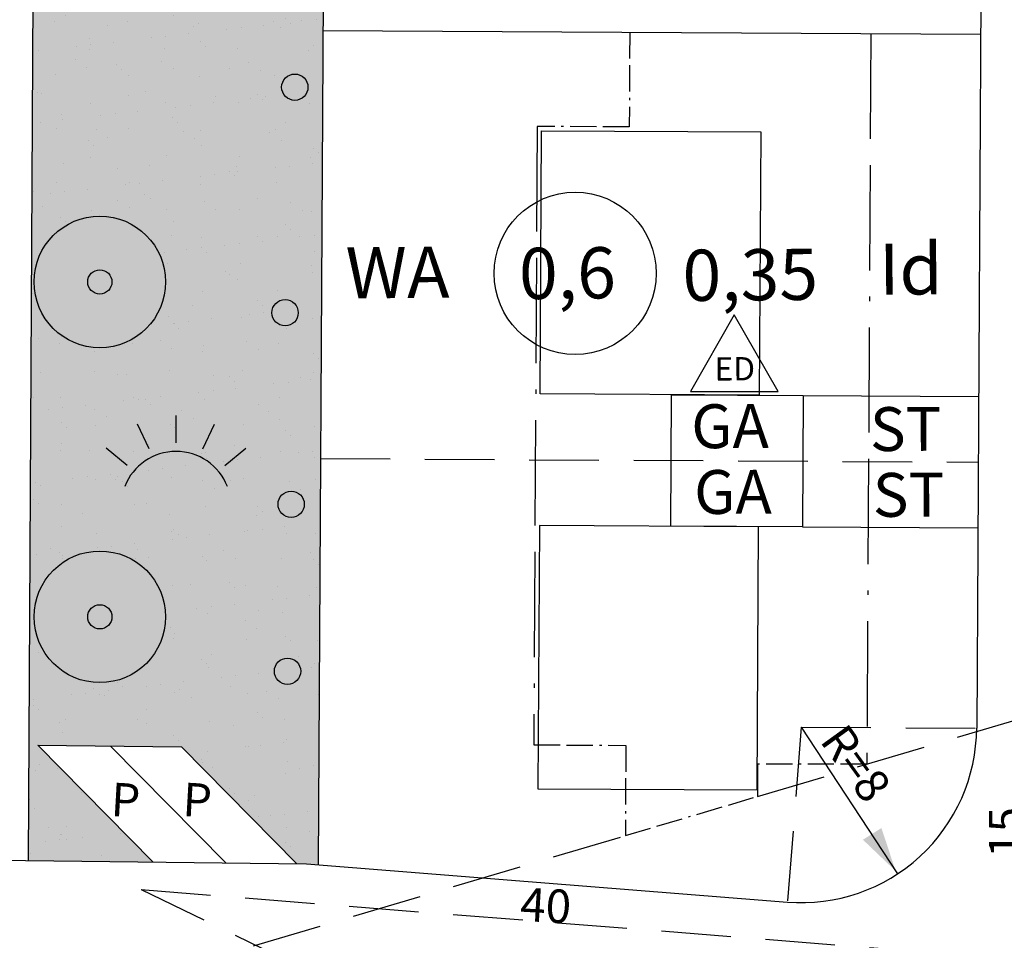
# Model space of a CAD drawing. Units: millimetres. Extents: x 26 to 2474, y -171 to 912.
# Drawn here: x 261 to 306, y 462 to 504 of the extents above; entities that cross this region are included whole.
import ezdxf

# ---------------------------------------------------------------- set-up
doc = ezdxf.new("R2010")
doc.units = ezdxf.units.MM
doc.header["$MEASUREMENT"] = 0
doc.linetypes.add('ACAD_ISO11W100', pattern=[33.5, 12, -3, 12, -3, 0.5, -3])
doc.linetypes.add('STRICHLINIE2', pattern=[9.525, 6.35, -3.175])
doc.layers.get('0').update_dxf_attribs({"linetype": 'CONTINUOUS'})
for name, color, linetype in [('AUSENANLAGE', 6, 'CONTINUOUS'), ('BAUFELD', 4, 'ACAD_ISO11W100'), ('BAULINIE', 3, 'STRICHLINIE2'), ('BEPFLANZ', 102, 'CONTINUOUS'), ('BESCHRIFT', 10, 'CONTINUOUS'), ('BESCHRIFT-DICK', 40, 'CONTINUOUS'), ('FLURSTUECK', 1, 'CONTINUOUS'), ('GRUENANL', 2, 'CONTINUOUS'), ('GRÜNFLAECHEN', 60, 'CONTINUOUS'), ('HAUS', 5, 'CONTINUOUS'), ('LEGENDE', 19, 'CONTINUOUS'), ('PFEIL', 11, 'CONTINUOUS')]:
    doc.layers.add(name, color=color, linetype=linetype)
doc.styles.get("Standard").update_dxf_attribs({"font": 'romans.shx', "height": 2})
pattern_1 = [(36.5, (0, 0), (-0.037282, 2.4480897), [0, -1.9304, 0, -2.159, 0, -2.06375]), (6.5, (0, 0), (2.309826, 3.544353), [0, -1.0414, 0, -1.7399, 0, -0.66675]), (326.5, (-1.5619, 0.0273), (3.954485, -0.061839), [0, -0.635, 0, -2.286, 0, -2.9845]), (316.5, (-1.562, 0.0273), (3.836654, 1.047847), [0, -0.3175, 0, -1.4986, 0, -1.7145])]

# ---------------------------------------------------------------- blocks, each defined once
blk = doc.blocks.new('G')
at = {"ltscale": 3}
for p, q in [((0, 0), (0, 2.227)), ((-2.195, -0.487), (-3.136, 1.532)), ((2.195, -0.487), (3.136, 1.532)), ((-3.978, -1.855), (-5.684, -0.423)), ((3.978, -1.855), (5.684, -0.423))]:
    blk.add_line(p, q, dxfattribs=at)
blk.add_arc((0, -5.193), 4.495, 21.56252, 158.43748, dxfattribs=at)

msp = doc.modelspace()

# ---------------------------------------------------------------- hatches: boundary and pattern name
at = {"layer": 'GRUENANL'}
h = msp.add_hatch(dxfattribs=at)
h.set_pattern_fill('AR-SAND', color=256, scale=0.05, angle=-1, style=0)
h.set_pattern_definition(pattern_1)
edge = h.paths.add_edge_path()
edge.add_line((259.72879, 645.54914), (302.38364, 645.54914))
edge.add_line((302.38364, 645.54914), (309.12081, 644.07207))
edge.add_line((309.12081, 644.07207), (308.04754, 645.52755))
edge.add_arc((310.2723, 647.16807), 2.7642, 80.453988, 216.404873, ccw=False)
edge.add_arc((311.48802, 654.39729), 4.56653, 260.453988, 287.711153)
edge.add_line((312.87724, 650.04721), (313.24951, 651.75438))
edge.add_line((313.24951, 651.75438), (221.90563, 671.67268))
edge.add_line((221.90563, 671.67268), (221.86743, 570.80916))
edge.add_line((221.86743, 570.80916), (221.81941, 477.71494))
edge.add_arc((233.81774, 477.70875), 11.99834, 179.970444, 269.328672)
edge.add_line((233.67716, 465.71124), (258.74078, 465.41412))
edge.add_line((258.74078, 465.41412), (259.27706, 563.19037))
edge.add_line((259.27706, 563.19037), (259.72879, 645.54914))
edge = h.paths.add_edge_path(flags=16)
edge.add_arc((256.14897, 467.26398), 0.6, 0, 360)
edge = h.paths.add_edge_path(flags=16)
edge.add_arc((244.42534, 467.0942), 0.6, 0, 360)
edge = h.paths.add_edge_path(flags=16)
edge.add_arc((235.92995, 467.0942), 0.6, 0, 360)
edge = h.paths.add_edge_path(flags=16)
edge.add_ellipse((228.34505, 474.41821), major_axis=(-2.61963, -2.99611), ratio=0.79901074, start_angle=0, end_angle=360)
h.paths.add_polyline_path([(240.16156, 496.19284), (248.16156, 496.19284), (248.16156, 491.39284), (240.16156, 491.39284)], flags=16)
edge = h.paths.add_edge_path(flags=16)
edge.add_arc((253.59827, 491.65813), 3, 0, 360)
edge = h.paths.add_edge_path(flags=16)
edge.add_arc((253.25841, 476.15958), 3, 0, 360)
edge = h.paths.add_edge_path(flags=16)
edge.add_arc((223.106, 490.09631), 0.6, 0, 360)
edge = h.paths.add_edge_path(flags=16)
edge.add_arc((226.51279, 496.87151), 3.6, 0, 360)
edge = h.paths.add_edge_path(flags=16)
edge.add_arc((234.01397, 501.41427), 3.6, 0, 360)
edge = h.paths.add_edge_path(flags=16)
edge.add_arc((226.51279, 506.63845), 3.6, 0, 360)
edge = h.paths.add_edge_path(flags=16)
edge.add_arc((222.65972, 502.18642), 0.6, 0, 360)
edge = h.paths.add_edge_path(flags=16)
edge.add_arc((223.055, 510.90221), 0.6, 0, 360)
edge = h.paths.add_edge_path(flags=16)
edge.add_arc((253.59827, 507.33067), 3, 0, 360)
edge = h.paths.add_edge_path(flags=16)
edge.add_arc((222.85666, 519.4743), 0.6, 0, 360)
edge = h.paths.add_edge_path(flags=16)
edge.add_arc((222.60775, 527.99043), 0.6, 0, 360)
edge = h.paths.add_edge_path(flags=16)
edge.add_arc((222.70692, 534.23368), 0.6, 0, 360)
edge = h.paths.add_edge_path(flags=16)
edge.add_arc((222.75651, 541.46793), 0.6, 0, 360)
edge = h.paths.add_edge_path(flags=16)
edge.add_arc((222.75554, 550.23026), 0.6, 0, 360)
edge = h.paths.add_edge_path(flags=16)
edge.add_arc((229.35415, 528.21659), 3.6, 0, 360)
edge = h.paths.add_edge_path(flags=16)
edge.add_line((240.31804, 526.51532), (244.73564, 527.02466))
edge.add_arc((244.11917, 532.37145), 5.38221, 276.577045, 389.286882)
edge.add_arc((255.49989, 538.75459), 7.66637, 127.317296, 209.286882, ccw=False)
edge.add_arc((247.03856, 549.85472), 6.29095, 307.317296, 418.318064)
edge.add_arc((252.96863, 559.46308), 5.00004, 128.839958, 238.318064, ccw=False)
edge.add_arc((247.62588, 566.09864), 3.51909, 308.839958, 394.887803)
edge.add_arc((257.8288, 573.21307), 8.91934, 149.134317, 214.887803, ccw=False)
edge.add_arc((246.17705, 580.17702), 4.6549, 329.134317, 561.53895)
edge.add_arc((234.77327, 575.676), 7.60501, -41.285076, 21.53895, ccw=False)
edge.add_arc((244.20935, 567.39055), 4.95239, 138.714924, 260.317064)
edge.add_arc((243.07435, 560.73862), 1.79568, -91.205838, 80.317064, ccw=False)
edge.add_arc((242.95196, 554.92377), 4.02045, 88.794162, 198.018561)
edge.add_arc((225.99765, 549.40891), 13.80825, -15.578982, 18.018561, ccw=False)
edge.add_arc((226.70752, 549.21099), 13.0713, 316.826702, 344.421018, ccw=False)
edge.add_arc((242.09894, 534.77098), 8.03343, 136.826702, 241.608961)
edge.add_arc((220.86853, 495.49147), 36.61643, 57.915525, 61.608961, ccw=False)
edge = h.paths.add_edge_path(flags=16)
edge.add_arc((254.05117, 541.00713), 3, 0, 360)
edge = h.paths.add_edge_path(flags=16)
edge.add_arc((254.05117, 556.9068), 3, 0, 360)
edge = h.paths.add_edge_path(flags=16)
edge.add_arc((232.99059, 551.12453), 3.6, 0, 360)
edge = h.paths.add_edge_path(flags=16)
edge.add_arc((226.96692, 557.71154), 3.6, 0, 360)
edge = h.paths.add_edge_path(flags=16)
edge.add_arc((236.62753, 560.55077), 3.6, 0, 360)
edge = h.paths.add_edge_path(flags=16)
edge.add_arc((222.65636, 561.32937), 0.6, 0, 360)
edge = h.paths.add_edge_path(flags=16)
edge.add_arc((222.94363, 572.26883), 0.6, 0, 360)
edge = h.paths.add_edge_path(flags=16)
edge.add_arc((254.39447, 571.75674), 3, 0, 360)
edge = h.paths.add_edge_path(flags=16)
edge.add_arc((222.96416, 580.86616), 0.6, 0, 360)
edge = h.paths.add_edge_path(flags=16)
edge.add_arc((222.79265, 586.00733), 0.6, 0, 360)
edge = h.paths.add_edge_path(flags=16)
edge.add_arc((222.83614, 592.98025), 0.6, 0, 360)
edge = h.paths.add_edge_path(flags=16)
edge.add_arc((222.81561, 606.04053), 0.6, 0, 360)
edge = h.paths.add_edge_path(flags=16)
edge.add_arc((222.94418, 620.16048), 0.6, 0, 360)
edge = h.paths.add_edge_path(flags=16)
edge.add_arc((232.31026, 594.26439), 3.6, 0, 360)
edge = h.paths.add_edge_path(flags=16)
edge.add_arc((238.44759, 587.22311), 3.6, 0, 360)
edge = h.paths.add_edge_path(flags=16)
edge.add_arc((241.06164, 598.58002), 3.6, 0, 360)
edge = h.paths.add_edge_path(flags=16)
edge.add_arc((254.50812, 586.97501), 3, 0, 360)
edge = h.paths.add_edge_path(flags=16)
edge.add_arc((254.62177, 602.76111), 3, 0, 360)
edge = h.paths.add_edge_path(flags=16)
edge.add_arc((254.73482, 618.06284), 3, 0, 360)
h.paths.add_polyline_path([(240.6538, 616.09683), (248.6538, 616.09683), (248.6538, 611.29683), (240.6538, 611.29683)], flags=16)
h.paths.add_polyline_path([(243.36105, 647.049), (242.70803, 646.81307), (242.0925, 646.39774), (241.52277, 645.82788), (241.00712, 645.12836), (240.55387, 644.32406), (240.1713, 643.43985), (239.86771, 642.50058), (239.6514, 641.53115), (239.52552, 640.55298), (239.47265, 639.57381), (239.47021, 638.59796), (239.49565, 637.62974), (239.52641, 636.67346), (239.5399, 635.73342), (239.51357, 634.81394), (239.42486, 633.91934), (239.25656, 633.05214), (239.01292, 632.20783), (238.70358, 631.3801), (238.33816, 630.56264), (237.92628, 629.74917), (237.47756, 628.93337), (237.00163, 628.10895), (236.50811, 627.26961), (236.00569, 626.40983), (235.49928, 625.52716), (234.99288, 624.61995), (234.49046, 623.68654), (233.996, 622.72529), (233.51349, 621.73451), (233.0469, 620.71257), (232.60023, 619.6578), (232.17956, 618.57142), (231.79937, 617.46614), (231.47625, 616.35753), (231.22681, 615.2612), (231.06763, 614.19273), (231.01531, 613.16769), (231.08644, 612.20168), (231.29761, 611.31028), (231.65717, 610.5104), (232.14051, 609.82426), (232.71478, 609.2754), (233.34712, 608.88737), (234.00468, 608.68372), (234.65461, 608.68797), (235.26406, 608.92368), (235.80016, 609.4144), (236.2397, 610.17228), (236.59793, 611.16393), (236.89975, 612.3446), (237.17004, 613.66951), (237.4337, 615.09391), (237.71561, 616.57302), (238.04065, 618.06208), (238.43373, 619.51632), (238.91348, 620.90009), (239.47353, 622.21423), (240.10128, 623.46868), (240.78412, 624.67339), (241.50944, 625.83831), (242.26462, 626.97338), (243.03706, 628.08856), (243.81414, 629.19379), (244.58343, 630.29636), (245.33313, 631.39297), (246.05165, 632.47764), (246.72735, 633.5444), (247.34863, 634.58729), (247.90387, 635.60034), (248.38146, 636.57757), (248.76978, 637.51302), (249.05938, 638.40259), (249.24942, 639.24973), (249.34123, 640.05972), (249.33614, 640.83788), (249.23548, 641.58951), (249.04057, 642.31992), (248.75275, 643.03441), (248.37333, 643.73829), (247.90592, 644.43183), (247.36318, 645.0952), (246.76004, 645.70353), (246.11144, 646.23194), (245.4323, 646.65556), (244.73757, 646.94952), (244.04218, 647.08896)], flags=16)
edge = h.paths.add_edge_path(flags=16)
edge.add_arc((254.84847, 633.62181), 3, 0, 360)
edge = h.paths.add_edge_path(flags=16)
edge.add_arc((223.0722, 632.56902), 0.6, 0, 360)
edge = h.paths.add_edge_path(flags=16)
edge.add_arc((223.0762, 642.73341), 0.6, 0, 360)
edge = h.paths.add_edge_path(flags=16)
edge.add_arc((223.20422, 653.15914), 0.6, 0, 360)
edge = h.paths.add_edge_path(flags=16)
edge.add_arc((223.33224, 662.17772), 0.6, 0, 360)
edge = h.paths.add_edge_path(flags=16)
edge.add_arc((223.7163, 669.85311), 0.6, 0, 360)
edge = h.paths.add_edge_path(flags=16)
edge.add_arc((229.69364, 642.0174), 3.6, 0, 360)
edge = h.paths.add_edge_path(flags=16)
edge.add_arc((235.03539, 633.72686), 3.6, 0, 360)
edge = h.paths.add_edge_path(flags=16)
edge.add_arc((227.34414, 631.23685), 3, 0, 360)
edge = h.paths.add_edge_path(flags=16)
edge.add_arc((250.15141, 650.64866), 3.6, 0, 360)
edge = h.paths.add_edge_path(flags=16)
edge.add_arc((254.58393, 659.16634), 3.6, 0, 360)
edge = h.paths.add_edge_path(flags=16)
edge.add_arc((235.04598, 667.67841), 0.6, 0, 360)
edge = h.paths.add_edge_path(flags=16)
edge.add_arc((245.13244, 665.37206), 0.6, 0, 360)
edge = h.paths.add_edge_path(flags=16)
edge.add_arc((253.32566, 663.45321), 0.6, 0, 360)
edge = h.paths.add_edge_path(flags=16)
edge.add_arc((262.28699, 661.66229), 0.6, 0, 360)
edge = h.paths.add_edge_path(flags=16)
edge.add_arc((259.05368, 651.45216), 3, 0, 360)
edge = h.paths.add_edge_path(flags=16)
edge.add_arc((270.86426, 659.74344), 0.6, 0, 360)
edge = h.paths.add_edge_path(flags=16)
edge.add_ellipse((276.89634, 652.23741), major_axis=(-8.22814, 0), ratio=0.46546568, start_angle=0, end_angle=360)
edge = h.paths.add_edge_path(flags=16)
edge.add_arc((279.31352, 658.01648), 0.6, 0, 360)
edge = h.paths.add_edge_path(flags=16)
edge.add_arc((287.63475, 656.4814), 0.6, 0, 360)
edge = h.paths.add_edge_path(flags=16)
edge.add_arc((296.58987, 654.34752), 0.6, 0, 360)
edge = h.paths.add_edge_path(flags=16)
edge.add_arc((305.10314, 652.42868), 0.6, 0, 360)
h = msp.add_hatch(dxfattribs=at)
h.set_pattern_fill('AR-SAND', color=256, scale=0.05, angle=-1, style=0)
h.set_pattern_definition(pattern_1)
h.paths.add_polyline_path([(266.94579, 465.31685), (261.24065, 465.38448), (261.58752, 528.62576), (274.82257, 528.55317), (274.47504, 465.19182), (273.50168, 465.23913), (268.24272, 470.56817), (261.68682, 470.64589)])
edge = h.paths.add_edge_path(flags=16)
edge.add_arc((264.62274, 522.32179), 3, 0, 360)
edge = h.paths.add_edge_path(flags=16)
edge.add_arc((264.50908, 507.2171), 3, 0, 360)
edge = h.paths.add_edge_path(flags=16)
edge.add_arc((264.50908, 491.7717), 3, 0, 360)
edge = h.paths.add_edge_path(flags=16)
edge.add_arc((264.51018, 476.50029), 3, 0, 360)
edge = h.paths.add_edge_path(flags=16)
edge.add_arc((273.07284, 474.01983), 0.6, 0, 360)
edge = h.paths.add_edge_path(flags=16)
edge.add_arc((273.23846, 481.63292), 0.6, 0, 360)
edge = h.paths.add_edge_path(flags=16)
edge.add_arc((272.96203, 490.36717), 0.6, 0, 360)
edge = h.paths.add_edge_path(flags=16)
edge.add_arc((273.40337, 500.64968), 0.6, 0, 360)
edge = h.paths.add_edge_path(flags=16)
edge.add_arc((273.29338, 509.82924), 0.6, 0, 360)
edge = h.paths.add_edge_path(flags=16)
edge.add_arc((273.21038, 517.95706), 0.6, 0, 360)
edge = h.paths.add_edge_path(flags=16)
edge.add_arc((273.23799, 525.40465), 0.6, 0, 360)
at = {"layer": 'GRÜNFLAECHEN'}
msp.add_hatch(color=256, dxfattribs=at).paths.add_polyline_path([(380.00043, 620.96039), (381.02264, 625.57727), (302.11019, 643.04914), (262.21511, 643.04914), (261.24065, 465.38448), (266.94579, 465.31685), (261.68682, 470.64589), (268.24272, 470.56817), (273.50168, 465.23913), (274.47504, 465.19182), (274.82257, 528.55317), (269.418, 536.64904), (269.79132, 604.71325), (269.97398, 638.01515), (302.9719, 638.01515)])

# ---------------------------------------------------------------- linework, layer by layer
at = {"layer": 'AUSENANLAGE'}
for p, q in [((296.59279, 486.59647), (304.59266, 486.55259)), ((296.55988, 480.59656), (304.55975, 480.55268))]:
    msp.add_line(p, q, dxfattribs=at)
msp.add_lwpolyline([(295.45565, 486.78098), (293.44349, 490.2681), (291.45568, 486.76704), (295.45565, 486.78098)], close=True, dxfattribs=at)
msp.add_circle((286.19441, 492.16098), 3.69881, dxfattribs=at)
at = {"layer": 'BAUFELD', "linetype": 'ACAD_ISO11W100', "ltscale": 0.1}
for p, q in [((288.6835, 503.15841), (288.65981, 498.84016)), ((288.65981, 498.84016), (284.45987, 498.86319)), ((284.3052, 470.66362), (288.50515, 470.64059)), ((288.50515, 470.64059), (288.48258, 466.52539)), ((299.50064, 469.78899), (294.51381, 469.78899)), ((288.48258, 466.52539), (294.5057, 468.30946))]:
    msp.add_line(p, q, dxfattribs=at)
at = {"layer": 'BAUFELD', "linetype": 'ACAD_ISO11W100', "ltscale": 0.4}
for p, q in [((299.68333, 503.09807), (299.50064, 469.78899)), ((284.45987, 498.86319), (284.3052, 470.66362)), ((294.51381, 469.78899), (294.5057, 468.30946))]:
    msp.add_line(p, q, dxfattribs=at)
at = {"layer": 'BAULINIE', "linetype": 'STRICHLINIE2', "ltscale": 0.5}
msp.add_line((274.57665, 483.71718), (304.5762, 483.55264), dxfattribs=at)
at = {"layer": 'BEPFLANZ'}
for centre, radius in [((264.50908, 491.7717), 3), ((264.50908, 491.7717), 0.55343), ((264.51018, 476.50029), 3), ((264.51018, 476.50029), 0.55343)]:
    msp.add_circle(centre, radius, dxfattribs=at)
at = {"layer": 'FLURSTUECK'}
for p, q in [((261.58752, 528.62576), (261.24065, 465.38448)), ((274.82257, 528.55317), (274.47504, 465.19182)), ((304.77824, 520.38875), (304.50968, 471.42447)), ((274.68371, 503.23519), (304.68325, 503.07065)), ((261.68682, 470.64589), (266.94579, 465.31685)), ((261.68682, 470.64589), (268.24272, 470.56817)), ((264.99829, 470.60663), (270.25725, 465.27759)), ((268.24272, 470.56817), (273.50168, 465.23913)), ((233.67716, 465.71124), (273.94506, 465.23388)), ((273.94506, 465.23388), (295.87693, 463.49342))]:
    msp.add_line(p, q, dxfattribs=at)
msp.add_arc((296.5098, 471.46835), 8, 265.462667, 359.685746, dxfattribs=at)
at = {"layer": 'GRUENANL'}
for centre in [(273.40337, 500.64968), (272.96203, 490.36717), (273.23846, 481.63292), (273.07284, 474.01983)]:
    msp.add_circle(centre, 0.6, dxfattribs=at)
at = {"layer": 'HAUS'}
for points in [[(294.59282, 486.60744), (284.59297, 486.66228), (284.65877, 498.66209), (294.65862, 498.60725)], [(290.59288, 486.62937), (296.59279, 486.59647), (296.55988, 480.59656), (290.55997, 480.62946)], [(294.55991, 480.60752), (284.56006, 480.66238), (284.49424, 468.66256), (294.49409, 468.6077)]]:
    msp.add_lwpolyline(points, close=True, dxfattribs=at)
at = {"layer": 'PFEIL', "linetype": 'STRICHLINIE2', "ltscale": 0.5}
for p, q in [((294.5057, 468.30946), (307.01295, 472.01417)), ((296.5098, 471.46835), (295.87693, 463.49342)), ((296.5098, 471.46835), (304.50968, 471.42447)), ((266.94726, 460.14652), (288.48258, 466.52539)), ((266.39171, 464.06233), (306.56585, 460.87422)), ((266.39171, 464.06233), (303.54308, 446.06694))]:
    msp.add_line(p, q, dxfattribs=at)
at = {"layer": 'PFEIL'}
msp.add_line((296.5098, 471.46835), (300.90174, 464.78173), dxfattribs=at)
msp.add_solid([(300.81051, 464.91312), (299.32003, 466.33736), (300.16561, 466.87121)], dxfattribs=at)

# ---------------------------------------------------------------- block references
at = {"layer": 'LEGENDE', "xscale": 0.5599999999999999, "yscale": 0.5599999999999999, "zscale": 0.5599999999999999}
msp.add_blockref('G', (267.98617, 484.43218), dxfattribs=at)

# ---------------------------------------------------------------- texts
at = {"layer": 'AUSENANLAGE'}
for s, height, rotation, p in [('ED', 1.061683, 0.549501, (292.55591, 487.26916)), ('R=8', 1.528824, 305.812707, (297.3175, 470.84775)), ('P', 1.52882, 356.831441, (264.98444, 467.42154)), ('P', 1.52882, 356.831441, (268.25609, 467.42154)), ('15', 1.528824, 89.954774, (306.59379, 465.51334)), ('40', 1.528824, 356.831441, (283.6534, 462.6397))]:
    msp.add_text(s, height=height, rotation=rotation, dxfattribs=at).set_placement(p)
at = {"layer": 'BESCHRIFT'}
for s, p in [('GA', (291.49509, 484.18463)), ('ST', (299.64801, 484.05427)), ('GA', (291.62555, 481.18636)), ('ST', (299.77847, 481.056))]:
    msp.add_text(s, height=2, rotation=0.349782, dxfattribs=at).set_placement(p)
at = {"layer": 'BESCHRIFT-DICK'}
for s, p in [('Id', (300.06311, 491.18061)), ('WA', (275.73599, 491.01029)), ('0,6', (283.64299, 490.984)), ('0,35', (291.10083, 490.89871))]:
    msp.add_text(s, height=2.3328, rotation=0.549501, dxfattribs=at).set_placement(p)

doc.saveas('drawing.dxf')
